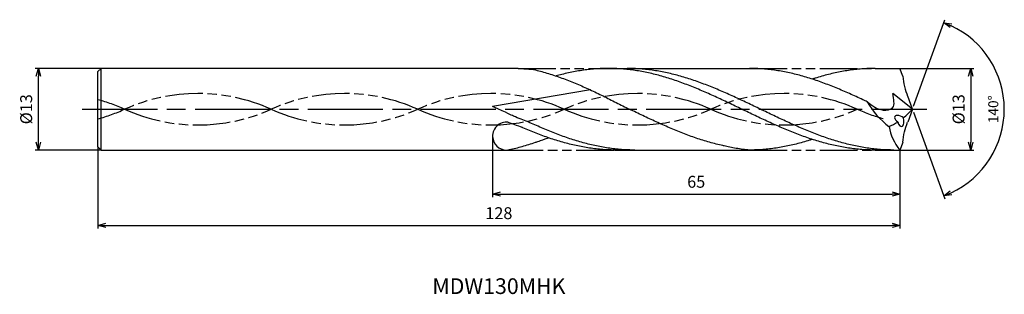
# Model space of a CAD drawing. Extents: x -142 to 15, y -29 to 14.
import ezdxf
from ezdxf.enums import TextEntityAlignment as Align

# ---------------------------------------------------------------- set-up
doc = ezdxf.new("R2010")
doc.units = 0
doc.linetypes.add('AM_ISO08W050', pattern=[18, 12, -1.5, 3, -1.5])
doc.linetypes.add('AM_ISO09W050', pattern=[22.5, 12, -1.5, 3, -1.5, 3, -1.5])
doc.layers.get('0').update_dxf_attribs({"linetype": 'CONTINUOUS'})
doc.layers.get('DEFPOINTS').update_dxf_attribs({"linetype": 'CONTINUOUS'})
for name, color, linetype in [('AM_0', 7, 'CONTINUOUS'), ('AM_11', 3, 'AM_ISO09W050'), ('AM_5', 3, 'CONTINUOUS'), ('AM_6', 2, 'CONTINUOUS'), ('AM_7', 4, 'AM_ISO08W050')]:
    doc.layers.add(name, color=color, linetype=linetype)
doc.styles.add('ASAMI', font='simplex.shx', dxfattribs={"bigfont": 'EXTFONT.SHX'})
doc.styles.get("Standard").update_dxf_attribs({"font": 'simplex.shx', "bigfont": 'EXTFONT.SHX'})
doc.dimstyles.new('AM_JIS$0', dxfattribs={"dimscale": 0.5, "dimtxt": 3.8, "dimasz": 2.5, "dimexe": 1, "dimexo": 0, "dimgap": 1.5, "dimtad": 3, "dimzin": 1, "dimtxsty": 'STANDARD', "dimblk": 'OPEN30', "dimcen": 0, "dimclrd": 3, "dimclre": 3, "dimclrt": 2, "dimaunit": 1, "dimazin": 3, "dimtp": 0.1, "dimtm": 0.1, "dimtfac": 0.71, "dimtmove": 0, "dimatfit": 3})
doc.dimstyles.new('AM_JIS$2', dxfattribs={"dimscale": 0.5, "dimtxt": 3.2, "dimasz": 2.5, "dimexe": 1, "dimexo": 1, "dimgap": 1.5, "dimtad": 3, "dimdec": 3, "dimtxsty": 'ASAMI', "dimblk": 'OPEN30', "dimcen": 0, "dimclrd": 256, "dimclre": 256, "dimclrt": 2, "dimazin": 3, "dimtp": 0.1, "dimtm": 0.1, "dimtfac": 0.71, "dimtdec": 3, "dimtmove": 0, "dimatfit": 3, "dimtzin": 0})

# ---------------------------------------------------------------- blocks, each defined once
blk = doc.blocks.new('_OPEN30')
at = {"color": 0}
for p, q in [((-1, 0.27), (0, 0)), ((0, 0), (-1, -0.27)), ((0, 0), (-1, 0))]:
    blk.add_line(p, q, dxfattribs=at)
blk = doc.blocks.new('*D5')
at = {"layer": 'AM_5', "color": 3}
for p, q in [((-130, -6), (-130, -19.000001)), ((-2, -6.5), (-2, -19.000001)), ((-128.75, -18.500001), (-3.25, -18.500001))]:
    blk.add_line(p, q, dxfattribs=at)
at = {"layer": 'DEFPOINTS', "color": 0}
for p in [(-130, -6), (-2, -6.5), (-2, -18.500001)]:
    blk.add_point(p, dxfattribs=at)
at = {"layer": 'AM_5', "color": 3, "xscale": 1.25, "yscale": 1.25, "zscale": 1.25, "rotation": 180}
blk.add_blockref('_OPEN30', (-130, -18.500001), dxfattribs=at)
at = {"layer": 'AM_5', "color": 3, "xscale": 1.25, "yscale": 1.25, "zscale": 1.25}
blk.add_blockref('_OPEN30', (-2, -18.500001), dxfattribs=at)
at = {"layer": 'AM_5', "color": 2, "insert": (-66, -16.800001), "char_height": 1.9, "attachment_point": 5}
blk.add_mtext('128', dxfattribs=at)
blk = doc.blocks.new('*D6')
at = {"layer": 'AM_5', "color": 3}
for p, q in [((-67, -4.36), (-67, -14)), ((-2, -6.5), (-2, -14)), ((-65.75, -13.5), (-3.25, -13.5))]:
    blk.add_line(p, q, dxfattribs=at)
at = {"layer": 'DEFPOINTS', "color": 0}
for p in [(-67, -4.36), (-2, -6.5), (-2, -13.5)]:
    blk.add_point(p, dxfattribs=at)
at = {"layer": 'AM_5', "color": 3, "xscale": 1.25, "yscale": 1.25, "zscale": 1.25, "rotation": 180.0000000000001}
blk.add_blockref('_OPEN30', (-67, -13.5), dxfattribs=at)
at = {"layer": 'AM_5', "color": 3, "xscale": 1.25, "yscale": 1.25, "zscale": 1.25}
blk.add_blockref('_OPEN30', (-2, -13.5), dxfattribs=at)
at = {"layer": 'AM_5', "color": 2, "insert": (-34.5, -11.8), "char_height": 1.9, "attachment_point": 5}
blk.add_mtext('65', dxfattribs=at)
blk = doc.blocks.new('*D7')
at = {"layer": 'AM_5', "color": 3}
for p, q in [((-2, 6.5), (9.82, 6.5)), ((9.32, 5.25), (9.32, -5.25)), ((-2, -6.5), (9.82, -6.5))]:
    blk.add_line(p, q, dxfattribs=at)
at = {"layer": 'DEFPOINTS', "color": 0}
for p in [(-2, 6.5), (-2, -6.5), (9.32, -6.5)]:
    blk.add_point(p, dxfattribs=at)
at = {"layer": 'AM_5', "color": 3, "xscale": 1.25, "yscale": 1.25, "zscale": 1.25}
for p, rotation in [((9.32, 6.5), 89.99979888288931), ((9.32, -6.5), 269.9997988828893)]:
    blk.add_blockref('_OPEN30', p, dxfattribs=dict(at, rotation=rotation))
at = {"layer": 'AM_5', "color": 2, "insert": (7.62, 0), "char_height": 1.9, "attachment_point": 5, "rotation": 89.9998}
blk.add_mtext('%%c13', dxfattribs=at)
blk = doc.blocks.new('*D8')
at = {"layer": 'AM_5', "color": 3}
for p, q in [((-129.5, 6.5), (-140, 6.5)), ((-139.5, -5.25), (-139.5, 5.25)), ((-129.5, -6.5), (-140, -6.5))]:
    blk.add_line(p, q, dxfattribs=at)
at = {"layer": 'DEFPOINTS', "color": 0}
for p in [(-139.5, 6.5), (-129.5, 6.5), (-129.5, -6.5)]:
    blk.add_point(p, dxfattribs=at)
at = {"layer": 'AM_5', "color": 3, "xscale": 1.25, "yscale": 1.25, "zscale": 1.25}
for p, rotation in [((-139.5, 6.5), 90.00000000000026), ((-139.5, -6.5), 270.0000000000002)]:
    blk.add_blockref('_OPEN30', p, dxfattribs=dict(at, rotation=rotation))
at = {"layer": 'AM_5', "color": 2, "insert": (-141.2, 0), "char_height": 1.9, "attachment_point": 5, "rotation": 90}
blk.add_mtext('%%c13', dxfattribs=at)
blk = doc.blocks.new('*D9')
at = {"layer": 'AM_5'}
for p, q in [((0.17, 0.47), (5.19, 14.26)), ((0.17, -0.47), (5.19, -14.26))]:
    blk.add_line(p, q, dxfattribs=at)
blk.add_arc((0, 0), 14.67, 294.8822, 65.1176, dxfattribs=at)
at = {"layer": 'DEFPOINTS', "color": 0}
for p in [(-0.75, 2.07), (0, 0), (0, 0), (-0.75, -2.07), (13.47, -5.81)]:
    blk.add_point(p, dxfattribs=at)
at = {"layer": 'AM_5', "xscale": 1.25, "yscale": 1.25, "zscale": 1.25}
for p, rotation in [((5.02, 13.79), 157.5587565807393), ((5.02, -13.79), 202.4411165010904)]:
    blk.add_blockref('_OPEN30', p, dxfattribs=dict(at, rotation=rotation))
at = {"layer": 'AM_5', "color": 2, "insert": (13.12, 0), "char_height": 1.6, "attachment_point": 5, "rotation": 89.9999, "style": 'ASAMI'}
blk.add_mtext('140°', dxfattribs=at)

msp = doc.modelspace()

# ---------------------------------------------------------------- linework, layer by layer
at = {"layer": 'AM_0', "ltscale": 0.5}
for p, q in [((-129.5, 6.5), (-130, 6)), ((-129.5, -6.5), (-129.5, 6.5)), ((-48.5, 6.5), (-26, 6.5)), ((-5.95, 6.5), (-2, 6.5)), ((-1.51, 5.27), (-2, 6.5)), ((-130, -6), (-130, 6)), ((-51.4, 3.09), (-67, 0.46)), ((0, 0), (-3.1, 2.5)), ((0, 0), (-0.75, 2.07)), ((0, 0), (-0.75, -2.07)), ((-129.5, -6.5), (-130, -6)), ((-1.51, -5.27), (-2, -6.5)), ((-47.49, -6.5), (-26, -6.5)), ((-5.95, -6.5), (-2, -6.5))]:
    msp.add_line(p, q, dxfattribs=at)
at = {"layer": 'AM_0'}
for p, q in [((-62.93, 6.5), (-129.5, 6.5)), ((-129.5, -6.5), (-64.91, -6.5))]:
    msp.add_line(p, q, dxfattribs=at)
at = {"layer": 'AM_0', "ltscale": 0.5}
for centre, major_axis, ratio, start_param, end_param in [((8.84, 7.48), (6.28, 9.47), 0.87374, 2.29954, 2.61279), ((3.79, 7.8), (0, 13.1), 0.971682, 2.101164, 2.509285), ((-1.88, -1.69), (-0.907, 0.55), 0.506966, 4.500817, 7.644258), ((-1.88, -1.69), (-0.18, 1.07), 0.485848, 1.810763, 4.946104), ((-10.93, 11.02), (10.86, 14.06), 0.87198, 4.48626, 4.597328), ((-65.24, -3.88), (1.27, 1.52), 0.807459, 0.273136, 2.422877), ((-7.18, 6.63), (0, 10.1), 0.930769, 3.517055, 3.681822), ((6.32, -1.74), (-10.12, 1.17), 0.854961, 0.252268, 0.711192), ((-64.89, -4.33), (-1.07, 1.91), 0.94954, 1.094422, 2.646052)]:
    msp.add_ellipse(centre, major_axis=major_axis, ratio=ratio, start_param=start_param, end_param=end_param, dxfattribs=at)
at = {"layer": 'AM_0', "ltscale": 0.5, "extrusion": (0, 0, -1)}
msp.add_ellipse((8.84, -7.48), major_axis=(6.28, -9.47), ratio=0.87374, start_param=2.29954, end_param=2.61279, dxfattribs=at)
at = {"layer": 'AM_0'}
for points, knots in [([(-62.93, 6.5), (-61.4, 6.42), (-60.72, 6.38), (-59.91, 6.2), (-58.85, 5.92), (-57.79, 5.6), (-56.74, 5.26), (-55.68, 4.88), (-54.63, 4.48), (-53.57, 4.05), (-52.52, 3.6), (-51.47, 3.12), (-50.42, 2.63), (-49.37, 2.12), (-48.32, 1.6), (-47.27, 1.07), (-46.22, 0.54), (-45.52, 0.18), (-45.17, 0)], [16.0346, 16.0346, 16.0346, 16.0346, 16.352127, 17.381771, 18.418225, 19.462142, 20.513963, 21.573936, 22.642082, 23.718257, 24.802092, 25.893063, 26.990482, 28.093488, 29.201119, 30.312324, 31.425946, 32.540791, 32.540791, 32.540791, 32.540791]), ([(-5.95, -6.5), (-6.3, -6.5), (-7.01, -6.49), (-8.08, -6.43), (-9.14, -6.33), (-10.2, -6.19), (-11.27, -6.01), (-12.33, -5.8), (-13.4, -5.55), (-14.46, -5.26), (-15.52, -4.95), (-16.59, -4.6), (-17.65, -4.22), (-18.72, -3.82), (-19.78, -3.4), (-20.84, -2.95), (-21.91, -2.49), (-22.97, -2.01), (-24.03, -1.52), (-25.1, -1.02), (-26.16, -0.51), (-27.22, 0), (-28.29, 0.51), (-29.35, 1.02), (-30.41, 1.52), (-31.48, 2.01), (-32.54, 2.49), (-33.6, 2.95), (-34.67, 3.4), (-35.73, 3.82), (-36.79, 4.22), (-37.86, 4.6), (-38.92, 4.95), (-39.98, 5.26), (-41.05, 5.55), (-42.11, 5.8), (-43.18, 6.01), (-44.24, 6.19), (-45.3, 6.33), (-46.37, 6.43), (-47.43, 6.49), (-48.5, 6.51), (-49.56, 6.49), (-50.63, 6.43), (-51.69, 6.33), (-52.76, 6.19), (-53.82, 6.01), (-54.88, 5.8), (-55.9, 5.56), (-56.56, 5.38), (-56.87, 5.3)], [0, 0, 0, 0, 1.010744, 2.022834, 3.037579, 4.056213, 5.079857, 6.1095, 7.145961, 8.189895, 9.241718, 10.301684, 11.369834, 12.446005, 13.529843, 14.620816, 15.718226, 16.821232, 17.928869, 19.040069, 20.153688, 21.268528, 22.38337, 23.496987, 24.608188, 25.715825, 26.818838, 27.916248, 29.00722, 30.091058, 31.167229, 32.235379, 33.295345, 34.347168, 35.391087, 36.427548, 37.457206, 38.480851, 39.499484, 40.514229, 41.52632, 42.537063, 43.547807, 44.559897, 45.574642, 46.593276, 47.616921, 48.646563, 49.683025, 50.585572, 50.585572, 50.585572, 50.585572]), ([(-2.97, -6.5), (-3.68, -6.49), (-4.74, -6.46), (-6.16, -6.33), (-7.22, -6.19), (-8.29, -6.01), (-9.35, -5.8), (-10.42, -5.55), (-11.48, -5.26), (-12.55, -4.95), (-13.61, -4.6), (-14.67, -4.22), (-15.74, -3.82), (-16.8, -3.4), (-17.86, -2.95), (-18.93, -2.49), (-19.99, -2.01), (-21.05, -1.52), (-22.12, -1.02), (-23.18, -0.51), (-24.24, 0), (-25.31, 0.51), (-26.37, 1.02), (-27.43, 1.52), (-28.5, 2.01), (-29.56, 2.49), (-30.62, 2.95), (-31.69, 3.4), (-32.75, 3.82), (-33.81, 4.22), (-34.88, 4.6), (-35.94, 4.95), (-37, 5.26), (-38.07, 5.55), (-39.13, 5.8), (-40.2, 6.01), (-41.26, 6.19), (-42.33, 6.33), (-43.39, 6.43), (-44.45, 6.49), (-45.16, 6.5), (-45.52, 6.5)], [0, 0, 0, 0, 1.685415, 2.531036, 3.379898, 4.232935, 5.090971, 5.954688, 6.824621, 7.701152, 8.584457, 9.474582, 10.371391, 11.274589, 12.183733, 13.098242, 14.017413, 14.940444, 15.866444, 16.79446, 17.723494, 18.652527, 19.580543, 20.506543, 21.429574, 22.348746, 23.263254, 24.172398, 25.075602, 25.972411, 26.862536, 27.745842, 28.62236, 29.492293, 30.356011, 31.214046, 32.067083, 32.915958, 33.761578, 34.604987, 35.447273, 35.447273, 35.447273, 35.447273]), ([(-30.06, -5.84), (-30.13, -5.82), (-30.56, -5.73), (-31.34, -5.55), (-32.41, -5.26), (-33.47, -4.95), (-34.53, -4.6), (-35.6, -4.22), (-36.66, -3.82), (-37.73, -3.4), (-38.79, -2.95), (-39.85, -2.49), (-40.92, -2.01), (-41.98, -1.52), (-43.04, -1.02), (-44.11, -0.51), (-44.81, -0.17), (-45.17, 0)], [17.174416, 17.174416, 17.174416, 17.174416, 17.381776, 18.418237, 19.462157, 20.513979, 21.573945, 22.642096, 23.718266, 24.802104, 25.893077, 26.990487, 28.093493, 29.20113, 30.31233, 31.425948, 32.54079, 32.54079, 32.54079, 32.54079]), ([(-64.82, -6.5), (-64.59, -6.48), (-64.13, -6.38), (-63.31, -6.2), (-62.26, -5.92), (-61.2, -5.61), (-60.22, -5.29), (-59.6, -5.07), (-58.08, -4.55)], [16.034601, 16.034601, 16.034601, 16.034601, 16.352127, 17.381771, 18.418225, 19.462142, 20.513964, 21.34084, 21.34084, 21.34084, 21.34084]), ([(-26, -6.5), (-26.35, -6.47), (-27.06, -6.39), (-28.11, -6.24), (-29.11, -6.05), (-29.76, -5.91), (-30.06, -5.84)], [11.272269, 11.272269, 11.272269, 11.272269, 12.283016, 13.295102, 14.309848, 15.182582, 15.182582, 15.182582, 15.182582]), ([(-15.97, -4.8), (-16.12, -4.85), (-16.63, -5.01), (-17.48, -5.26), (-18.55, -5.55), (-19.61, -5.8), (-20.68, -6.01), (-21.74, -6.19), (-22.81, -6.33), (-23.87, -6.43), (-24.93, -6.49), (-25.64, -6.5), (-26, -6.5)], [1.58002, 1.58002, 1.58002, 1.58002, 2.030549, 3.082372, 4.126291, 5.162752, 6.192395, 7.21604, 8.234688, 9.249434, 10.261524, 11.272267, 11.272267, 11.272267, 11.272267])]:
    msp.add_open_spline(points, degree=3, knots=knots, dxfattribs=at)
at = {"layer": 'AM_0', "ltscale": 0.5}
for points, knots in [([(-7.19, 1.18), (-7.43, 1.29), (-8.03, 1.57), (-8.98, 2.01), (-10.04, 2.49), (-11.1, 2.95), (-12.17, 3.4), (-13.23, 3.82), (-14.29, 4.22), (-15.36, 4.6), (-16.42, 4.95), (-17.48, 5.26), (-18.55, 5.55), (-19.61, 5.8), (-20.68, 6.01), (-21.74, 6.19), (-22.81, 6.33), (-23.87, 6.43), (-24.93, 6.49), (-25.64, 6.5), (-26, 6.5)], [6.846175, 6.846175, 6.846175, 6.846175, 7.604338, 8.711975, 9.814981, 10.912391, 12.003363, 13.087201, 14.163372, 15.231522, 16.291489, 17.343311, 18.38723, 19.423691, 20.453334, 21.476979, 22.495612, 23.510357, 24.522448, 25.533207, 25.533207, 25.533207, 25.533207]), ([(-5.95, 6.5), (-6.3, 6.5), (-7.01, 6.49), (-8.08, 6.43), (-9.14, 6.33), (-10.2, 6.19), (-11.27, 6.01), (-12.33, 5.8), (-13.4, 5.55), (-14.46, 5.26), (-15.32, 5.01), (-15.82, 4.85), (-15.98, 4.8)], [0, 0, 0, 0, 1.010744, 2.022834, 3.037579, 4.056213, 5.079858, 6.1095, 7.145961, 8.189895, 9.241718, 9.693949, 9.693949, 9.693949, 9.693949]), ([(-7.19, 1.18), (-6.43, 0.57), (-5.27, -0.36), (-2.51, 0.09), (-3.03, 1.61), (-3.1, 2.5)], [0, 0, 0, 0, 2.69986, 4.147723, 6.28575, 6.28575, 6.28575, 6.28575]), ([(-44.32, -6.5), (-44.68, -6.5), (-45.39, -6.49), (-46.45, -6.43), (-47.51, -6.33), (-48.58, -6.19), (-49.64, -6.01), (-50.71, -5.8), (-51.77, -5.55), (-52.84, -5.26), (-53.9, -4.95), (-54.96, -4.6), (-56.03, -4.22), (-57.09, -3.82), (-58.15, -3.4), (-59.22, -2.95), (-60.28, -2.49), (-61.34, -2.01), (-62.46, -1.62), (-63.63, -1.12), (-64.52, -0.69), (-67, 0.46)], [0, 0, 0, 0, 0.842286, 1.685695, 2.531316, 3.380177, 4.233214, 5.09125, 5.954968, 6.8249, 7.701419, 8.584724, 9.474856, 10.371653, 11.274863, 12.184007, 13.098515, 14.017687, 14.940717, 15.866718, 16.766071, 16.766071, 16.766071, 16.766071]), ([(-47.3, -6.5), (-47.66, -6.5), (-48.37, -6.49), (-49.43, -6.43), (-50.49, -6.33), (-51.56, -6.19), (-52.62, -6.01), (-53.69, -5.8), (-54.75, -5.55), (-55.81, -5.26), (-56.88, -4.95), (-57.94, -4.6), (-59.01, -4.22), (-60.07, -3.82), (-61.13, -3.4), (-61.93, -3.06), (-62.38, -2.87), (-64.35, -2.14)], [0, 0, 0, 0, 1.010744, 2.022834, 3.037579, 4.056212, 5.079858, 6.1095, 7.145962, 8.189873, 9.241711, 10.301662, 11.369825, 12.445982, 13.529834, 14.620806, 14.905447, 14.905447, 14.905447, 14.905447])]:
    msp.add_open_spline(points, degree=3, knots=knots, dxfattribs=at)
at = {"layer": 'AM_11', "ltscale": 0.5}
for p, q in [((-62.93, 6.5), (-48.5, 6.5)), ((-26, 6.5), (-5.95, 6.5)), ((-64.91, -6.5), (-47.39, -6.5)), ((-26, -6.5), (-5.95, -6.5))]:
    msp.add_line(p, q, dxfattribs=at)
for centre, major_axis, start_param, end_param in [((-114.04, -23.75), (-27.41, 0), 4.271664, 5.153114), ((-90.65, -23.75), (27.41, 0), 1.130072, 2.011521), ((-67.26, -23.75), (-27.41, 0), 4.271664, 5.153114), ((-43.87, -23.75), (-27.41, 0), 4.271664, 5.153114), ((-20.48, -23.75), (-27.41, 0), 4.271664, 5.153114), ((-137.43, -23.75), (27.41, 0), 1.130072, 1.296299), ((-137.43, 23.75), (-27.41, 0), 1.845294, 2.01152), ((-114.04, 23.75), (-27.41, 0), 1.130071, 2.01152), ((-90.65, 23.75), (-27.41, 0), 1.130071, 2.01152), ((-67.26, 23.75), (-27.41, 0), 1.130071, 2.01152), ((-43.87, 23.75), (27.41, 0), 4.271663, 5.153113), ((-20.48, 23.75), (-27.41, 0), 1.130071, 2.01152), ((2.91, 23.75), (-27.41, 0), 1.130071, 1.291801)]:
    msp.add_ellipse(centre, major_axis=major_axis, ratio=0.957895, start_param=start_param, end_param=end_param, dxfattribs=at)
at = {"layer": 'AM_7'}
msp.add_line((-132.5, 0), (2.32, 0), dxfattribs=at)

# ---------------------------------------------------------------- texts
at = {"layer": 'AM_6'}
msp.add_text('MDW130MHK', height=2.5, dxfattribs=at).set_placement((-66, -28.5), align=Align.MIDDLE)

# ---------------------------------------------------------------- dimensions: what is measured, and where the dimension line sits
at = {"layer": 'AM_5'}
dim = msp.add_angular_dim_2l(base=(13.4738, -5.812), line1=((0, 0), (-0.7534, 2.0699)), line2=((0, 0), (-0.7534, -2.07)), dimstyle='AM_JIS$2', override={"dimdec": 1, "dimadec": 1}, dxfattribs=at)
dim.commit()
dim.dimension.update_dxf_attribs({"geometry": '*D9', "text_midpoint": (13.1239, 0)})
dim = msp.add_linear_dim(base=(-139.5, 6.5), p1=(-129.5, -6.5), p2=(-129.5, 6.5), angle=270, text='%%c<>', dimstyle='AM_JIS$0', override={"dimdec": 0}, dxfattribs=at)
dim.commit()
dim.dimension.update_dxf_attribs({"geometry": '*D8', "text_midpoint": (-139.5, 0), "dimtype": 160})
dim = msp.add_linear_dim(base=(9.32, -6.5), p1=(-2, 6.5), p2=(-2, -6.5), angle=89.9998, text='%%c<>', dimstyle='AM_JIS$0', override={"dimdec": 0}, dxfattribs=at)
dim.commit()
dim.dimension.update_dxf_attribs({"geometry": '*D7', "text_midpoint": (7.62, 0)})
for base, p1, override, picture, middle in [((-2, -13.5), (-67, -4.36), {"dimdec": 0, "dimtix": 1}, '*D6', (-34.5, -11.8)), ((-2, -18.5), (-130, -6), {"dimdec": 0}, '*D5', (-66, -16.8))]:
    dim = msp.add_linear_dim(base=base, p1=p1, p2=(-2, -6.5), angle=0, dimstyle='AM_JIS$0', override=override, dxfattribs=at)
    dim.commit()
    dim.dimension.update_dxf_attribs({"geometry": picture, "text_midpoint": middle})

doc.saveas('drawing.dxf')
